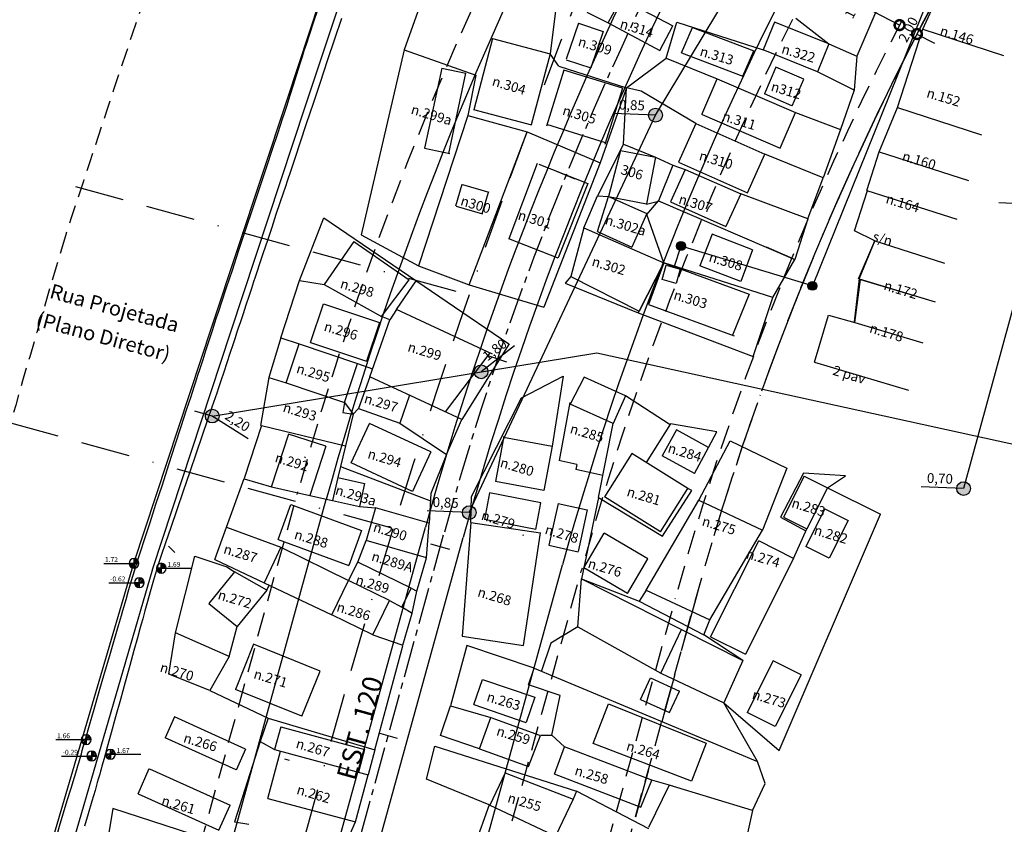
# Model space of a CAD drawing. Extents: x 180696 to 181666, y 1682333 to 1683106.
# Drawn here: x 180750 to 180851, y 1682463 to 1682545 of the extents above; entities that cross this region are included whole.
import ezdxf
from ezdxf.enums import TextEntityAlignment as Align

# ---------------------------------------------------------------- set-up
doc = ezdxf.new("R2010")
doc.units = 0
doc.header["$LTSCALE"] = 5
doc.header["$MEASUREMENT"] = 0
doc.header["$PDMODE"] = 3
doc.header["$PDSIZE"] = 0.05
for name, pattern in [('BORDERX2', [3.5, 1, -0.5, 1, -0.5, 0, -0.5]), ('CENTER2', [1.125, 0.75, -0.125, 0.125, -0.125]), ('DASHED', [0.75, 0.5, -0.25])]:
    doc.linetypes.add(name, pattern=pattern)
doc.layers.get('0').update_dxf_attribs({"linetype": 'CONTINUOUS'})
doc.layers.get('DEFPOINTS').update_dxf_attribs({"linetype": 'CONTINUOUS'})
for name, color, linetype in [('CLOACAL-CADASTRO', 252, 'CLOACAL_LINE'), ('D-CAD_CANAL', 134, 'CONTINUOUS'), ('D-DEP-EXST-030', 252, 'CONTINUOUS'), ('D-DEP-EXST-120', 252, '_D-120'), ('D-DEP-EXST-PV', 252, 'CONTINUOUS'), ('P-ALI-AUX-PERFIS', 6, 'CONTINUOUS'), ('P-COTAS', 2, 'CONTINUOUS'), ('P-EIXO-VOL', 251, 'CENTER2'), ('P-ESTA-VOL', 251, 'CONTINUOUS'), ('P-GEO', 30, 'CONTINUOUS'), ('P-GEO-CALCADA', 30, 'DASHED'), ('SUP04-CONT-MJR', 253, 'CONTINUOUS'), ('T-CAD-COTA_CANAL', 7, 'CONTINUOUS'), ('T-CAD_CASA', 251, 'CONTINUOUS'), ('T-CAD_MFIO-EXI', 253, 'DASHED'), ('T-CAD_TAPUME', 251, 'CONTINUOUS'), ('T-CAD_TEXT', 251, 'CONTINUOUS'), ('T-DIVIS-EXIS', 251, 'CONTINUOUS'), ('T-PLANO-DIRETOR', 172, 'BORDERX2'), ('T-TEXT-RUAS', 90, 'CONTINUOUS')]:
    doc.layers.add(name, color=color, linetype=linetype)
doc.styles.add('2_00MM', font='simplex.shx', dxfattribs={"height": 1})
doc.styles.add('3_00MM', font='romans.shx', dxfattribs={"height": 1.5})
doc.styles.add('4_00MM', font='simplex.shx', dxfattribs={"height": 2})
doc.styles.add('DIMTEXT', font='simplex.shx', dxfattribs={"width": 0.85})
doc.linetypes.add('_D-120', pattern='A,0.5,-0.15,["VV",STANDARD,S=0.1,R=0,X=-0.1,Y=-0.05],-0.15', length=0.8)
doc.linetypes.add('CLOACAL_LINE', pattern='A,0.5,-0.2,["E",STANDARD,S=0.2,R=0,X=-0.1,Y=-0.1],-0.1', length=0.8)
doc.dimstyles.new('COTA2', dxfattribs={"dimscale": 0, "dimtxt": 2, "dimasz": 4, "dimexe": 1, "dimexo": 0.75, "dimgap": 1, "dimtad": 0, "dimtih": 1, "dimtoh": 1, "dimzin": 1, "dimtxsty": 'DIMTEXT', "dimblk1": 'DOTSMALL', "dimblk2": 'DOTSMALL', "dimsah": 1, "dimcen": 2, "dimaunit": 1, "dimazin": 3, "dimtfac": 1, "dimtdec": 4, "dimtofl": 0, "dimtmove": 0, "dimatfit": 3, "dimtolj": 1, "dimtzin": 1})

# ---------------------------------------------------------------- blocks, each defined once
blk = doc.blocks.new('_DOTSMALL')
at = {"color": 0, "linetype": 'BYBLOCK', "const_width": 0.5}
blk.add_lwpolyline([(-0.0625, 0, 1), (0.0625, 0, 1)], format="xyb", close=True, dxfattribs=at)
blk = doc.blocks.new('*D49')
at = {"layer": 'DEFPOINTS', "color": 0}
for p in [(180830.93, 1682549.21), (180839.82, 1682544.62), (180839.82, 1682544.62)]:
    blk.add_point(p, dxfattribs=at)
at = {"layer": 'P-COTAS', "color": 0}
for p, q in [((180830.93, 1682549.21), (180834.49, 1682547.38)), ((180839.82, 1682544.62), (180836.27, 1682546.46)), ((180839.99, 1682544.96), (180840.05, 1682545.07))]:
    blk.add_line(p, q, dxfattribs=at)
at = {"layer": 'P-COTAS', "color": 0, "xscale": 2, "yscale": 2, "zscale": 2}
for p, rotation in [((180830.93, 1682549.21), 152.6813995529909), ((180839.82, 1682544.62), 332.6813995529909)]:
    blk.add_blockref('_DOTSMALL', p, dxfattribs=dict(at, rotation=rotation))
at = {"layer": 'P-COTAS', "color": 0, "insert": (180835.38, 1682546.92), "char_height": 1, "attachment_point": 5, "rotation": 62.6814, "style": 'DIMTEXT'}
blk.add_mtext('\\A1;10.00', dxfattribs=at)
blk = doc.blocks.new('*D50')
at = {"layer": 'DEFPOINTS', "color": 0}
for p in [(180839.82, 1682544.62), (180841.6, 1682543.71), (180841.6, 1682543.71)]:
    blk.add_point(p, dxfattribs=at)
at = {"layer": 'P-COTAS', "color": 0}
for p, q in [((180839.82, 1682544.62), (180838.04, 1682545.54)), ((180841.6, 1682543.71), (180843.37, 1682542.79)), ((180841.77, 1682544.04), (180841.83, 1682544.15))]:
    blk.add_line(p, q, dxfattribs=at)
at = {"layer": 'P-COTAS', "color": 0, "xscale": 2, "yscale": 2, "zscale": 2}
for p, rotation in [((180839.82, 1682544.62), 332.6813995529909), ((180841.6, 1682543.71), 152.6813995529909)]:
    blk.add_blockref('_DOTSMALL', p, dxfattribs=dict(at, rotation=rotation))
at = {"layer": 'P-COTAS', "color": 0, "insert": (180840.71, 1682544.17), "char_height": 1, "attachment_point": 5, "rotation": 62.6814, "style": 'DIMTEXT'}
blk.add_mtext('\\A1;2.00', dxfattribs=at)
blk = doc.blocks.new('LBL_TIC')
blk.add_line((0, -0.04165), (0, 0.04165))
blk = doc.blocks.new('STA_TIC')
blk.add_line((0, -0.04165), (0, 0.04165))
blk = doc.blocks.new('GAL')
at = {"layer": 'CLOACAL-CADASTRO', "color": 3}
for p, q in [((0, -1.5), (0, 0)), ((0, 0), (1.5, 0)), ((1.5, 0), (1.5, -1.5)), ((1.5, -1.5), (0, -1.5))]:
    blk.add_line(p, q, dxfattribs=at)

msp = doc.modelspace()

# ---------------------------------------------------------------- hatches: boundary and pattern name
at = {"layer": 'CLOACAL-CADASTRO'}
for points in [[(180817.988, 1682522.097, 1), (180817.075, 1682522.097, 1)], [(180831.393, 1682518.039, 1), (180830.48, 1682518.039, 1)]]:
    msp.add_hatch(color=256, dxfattribs=at).paths.add_polyline_path(points)
at = {"layer": 'D-DEP-EXST-PV'}
for points in [[(180815.638, 1682535.439, 1), (180814.238, 1682535.439, 1)], [(180797.851, 1682509.274, 1), (180796.451, 1682509.274, 1)], [(180770.442, 1682504.767, 1), (180769.042, 1682504.767, 1)], [(180847.047, 1682497.37, 1), (180845.647, 1682497.37, 1)], [(180796.652, 1682494.915, 1), (180795.252, 1682494.915, 1)]]:
    msp.add_hatch(color=256, dxfattribs=at).paths.add_polyline_path(points)
at = {"layer": 'T-CAD-COTA_CANAL'}
h = msp.add_hatch(dxfattribs=at)
h.set_pattern_fill('ANSI31', color=256, style=0)
h.set_pattern_definition([(45, (-9329.42339, 7741.2353), (-0.088388347648, 0.088388347648), [])])
edge = h.paths.add_edge_path()
edge.add_arc((180761.763, 1682489.744), 0.5, 0, 90)
edge.add_line((180761.763, 1682489.744), (180761.763, 1682490.244))
edge.add_line((180761.63, 1682489.744), (180762.263, 1682489.744))
edge = h.paths.add_edge_path()
edge.add_arc((180761.763, 1682489.744), 0.5, 180, 270)
edge.add_line((180761.763, 1682489.244), (180761.763, 1682489.744))
edge.add_line((180761.763, 1682489.744), (180761.263, 1682489.744))
h = msp.add_hatch(dxfattribs=at)
h.set_pattern_fill('ANSI31', color=256, style=0)
h.set_pattern_definition([(45, (-9326.63912, 7740.74179), (-0.088388347648, 0.088388347648), [])])
edge = h.paths.add_edge_path()
edge.add_arc((180764.548, 1682489.251), 0.5, 0, 90)
edge.add_line((180764.548, 1682489.251), (180764.548, 1682489.751))
edge.add_line((180764.414, 1682489.251), (180765.048, 1682489.251))
edge = h.paths.add_edge_path()
edge.add_arc((180764.548, 1682489.251), 0.5, 180, 270)
edge.add_line((180764.548, 1682488.751), (180764.548, 1682489.251))
edge.add_line((180764.548, 1682489.251), (180764.048, 1682489.251))
h = msp.add_hatch(dxfattribs=at)
h.set_pattern_fill('ANSI31', color=256, style=0)
h.set_pattern_definition([(45, (-9328.89057, 7739.25817), (-0.088388347648, 0.088388347648), [])])
edge = h.paths.add_edge_path()
edge.add_arc((180762.296, 1682487.767), 0.5, 0, 90)
edge.add_line((180762.296, 1682487.767), (180762.296, 1682488.267))
edge.add_line((180762.162, 1682487.767), (180762.796, 1682487.767))
edge = h.paths.add_edge_path()
edge.add_arc((180762.296, 1682487.767), 0.5, 180, 270)
edge.add_line((180762.296, 1682487.267), (180762.296, 1682487.767))
edge.add_line((180762.296, 1682487.767), (180761.796, 1682487.767))
h = msp.add_hatch(dxfattribs=at)
h.set_pattern_fill('ANSI31', color=256, style=0)
h.set_pattern_definition([(45, (-9334.30323, 7723.26422), (-0.088388347648, 0.088388347648), [])])
edge = h.paths.add_edge_path()
edge.add_arc((180756.883, 1682471.773), 0.5, 0, 90)
edge.add_line((180756.883, 1682471.773), (180756.883, 1682472.273))
edge.add_line((180756.75, 1682471.773), (180757.383, 1682471.773))
edge = h.paths.add_edge_path()
edge.add_arc((180756.883, 1682471.773), 0.5, 180, 270)
edge.add_line((180756.883, 1682471.273), (180756.883, 1682471.773))
edge.add_line((180756.883, 1682471.773), (180756.383, 1682471.773))
h = msp.add_hatch(dxfattribs=at)
h.set_pattern_fill('ANSI31', color=256, style=0)
h.set_pattern_definition([(45, (-9333.73398, 7721.5887), (-0.088388347648, 0.088388347648), [])])
edge = h.paths.add_edge_path()
edge.add_arc((180757.453, 1682470.098), 0.5, 0, 90)
edge.add_line((180757.453, 1682470.098), (180757.453, 1682470.598))
edge.add_line((180757.319, 1682470.098), (180757.953, 1682470.098))
edge = h.paths.add_edge_path()
edge.add_arc((180757.453, 1682470.098), 0.5, 180, 270)
edge.add_line((180757.453, 1682469.598), (180757.453, 1682470.098))
edge.add_line((180757.453, 1682470.098), (180756.953, 1682470.098))
h = msp.add_hatch(dxfattribs=at)
h.set_pattern_fill('ANSI31', color=256, style=0)
h.set_pattern_definition([(45, (-9331.82685, 7721.76542), (-0.088388347648, 0.088388347648), [])])
edge = h.paths.add_edge_path()
edge.add_arc((180759.36, 1682470.275), 0.5, 0, 90)
edge.add_line((180759.36, 1682470.275), (180759.36, 1682470.775))
edge.add_line((180759.226, 1682470.275), (180759.86, 1682470.275))
edge = h.paths.add_edge_path()
edge.add_arc((180759.36, 1682470.275), 0.5, 180, 270)
edge.add_line((180759.36, 1682469.775), (180759.36, 1682470.275))
edge.add_line((180759.36, 1682470.275), (180758.86, 1682470.275))

# ---------------------------------------------------------------- linework, layer by layer
at = {"layer": 'CLOACAL-CADASTRO', "ltscale": 0.34}
for p, q in [((180850.19, 1682565.788), (180830.937, 1682518.039)), ((180830.937, 1682518.039), (180817.095, 1682522.229)), ((180817.532, 1682522.097), (180816.801, 1682519.919))]:
    msp.add_line(p, q, dxfattribs=at)
at = {"layer": 'CLOACAL-CADASTRO'}
for centre in [(180817.532, 1682522.097), (180830.937, 1682518.039)]:
    msp.add_circle(centre, 0.457, dxfattribs=at)
at = {"layer": 'D-CAD_CANAL'}
for p, q in [((180777.399, 1682537.115), (180780.715, 1682547.107)), ((180779.297, 1682536.485), (180782.613, 1682546.478)), ((180769.723, 1682513.966), (180777.399, 1682537.114)), ((180771.621, 1682513.337), (180779.297, 1682536.485)), ((180761.741, 1682489.754), (180769.721, 1682513.962)), ((180763.641, 1682489.128), (180771.621, 1682513.335)), ((180744.832, 1682432.118), (180761.741, 1682489.754)), ((180746.834, 1682431.565), (180763.698, 1682489.183))]:
    msp.add_line(p, q, dxfattribs=at)
at = {"layer": 'D-DEP-EXST-030', "flags": 128}
for points in [[(180795.952, 1682494.915), (180814.938, 1682535.439), (180841.051, 1682578.73), (180848.118, 1682587.047)], [(180848.118, 1682587.047), (180877.845, 1682565.28), (180859.699, 1682539.808), (180854.258, 1682526.313), (180846.347, 1682497.37)]]:
    msp.add_lwpolyline(points, dxfattribs=at)
at = {"layer": 'D-DEP-EXST-120'}
msp.add_line((180769.742, 1682504.767), (180767.972, 1682505.277), dxfattribs=at)
at = {"layer": 'D-DEP-EXST-120', "flags": 128}
msp.add_lwpolyline([(180769.742, 1682504.767), (180808.968, 1682511.217), (180862.605, 1682499.464)], dxfattribs=at)
at = {"layer": 'D-DEP-EXST-PV'}
for p, q in [((180814.938, 1682535.439), (180810.627, 1682535.617)), ((180854.258, 1682526.313), (180849.946, 1682526.491)), ((180800.568, 1682511.909), (180797.151, 1682509.274)), ((180773.387, 1682502.457), (180769.742, 1682504.767)), ((180846.347, 1682497.37), (180842.036, 1682497.548)), ((180795.952, 1682494.915), (180791.64, 1682495.093))]:
    msp.add_line(p, q, dxfattribs=at)
for centre in [(180814.938, 1682535.439), (180797.151, 1682509.274), (180769.742, 1682504.767), (180846.347, 1682497.37), (180795.952, 1682494.915)]:
    msp.add_circle(centre, 0.7, dxfattribs=at)
at = {"layer": 'P-ALI-AUX-PERFIS'}
msp.add_polyline3d([(180844.046, 1682548.35, 0), (180841.711, 1682543.929, 0), (180839.449, 1682539.469, 0), (180837.263, 1682534.973, 0), (180835.151, 1682530.44, 0), (180833.116, 1682525.874, 0), (180831.157, 1682521.274, 0), (180829.274, 1682516.641, 0), (180827.47, 1682511.979, 0), (180826.157, 1682508.435, 0)], dxfattribs=at)
at = {"layer": 'P-EIXO-VOL'}
msp.add_lwpolyline([(180774.374, 1682423.962), (180793.41, 1682492.913, -0.080462), (180836.929, 1682587.818), (180879.77, 1682651.73, -0.0150172), (180949.612, 1682749.447), (180986.641, 1682798.097, -0.0564272), (181028.015, 1682841.34), (181085.884, 1682889.565)], format="xyb", dxfattribs=at)
at = {"layer": 'P-GEO'}
for p, q in [((180762.325, 1682427.288), (180781.361, 1682496.239)), ((180772.447, 1682424.494), (180791.482, 1682493.445)), ((180776.302, 1682423.43), (180795.338, 1682492.381)), ((180786.424, 1682420.635), (180805.459, 1682489.586))]:
    msp.add_line(p, q, dxfattribs=at)
for radius, start in [(324.5, 136.29243), (314, 136.29243), (339, 152.6814), (328.5, 152.6814)]:
    msp.add_arc((181108.136, 1682406.025), radius, start, 164.56657, dxfattribs=at)
at = {"layer": 'P-GEO-CALCADA'}
for p, q in [((180759.433, 1682428.087), (180778.469, 1682497.038)), ((180788.352, 1682420.103), (180807.387, 1682489.054)), ((180797.991, 1682417.442), (180816.969, 1682486.183)), ((180799.919, 1682416.91), (180818.897, 1682485.652))]:
    msp.add_line(p, q, dxfattribs=at)
for radius, start, end in [(312, 136.29243, 164.56657), (302, 144.03927, 164.60798), (300, 144.03927, 164.60798), (342, 152.6814, 164.56657)]:
    msp.add_arc((181108.136, 1682406.025), radius, start, end, dxfattribs=at)
at = {"layer": 'SUP04-CONT-MJR', "elevation": 0}
for points in [[(180753.99, 1682462.339), (180754.242, 1682463.174), (180754.581, 1682464.296), (180754.963, 1682465.561), (180755.344, 1682466.821), (180755.679, 1682467.93), (180755.924, 1682468.741), (180756.035, 1682469.108), (180756.127, 1682469.422), (180756.261, 1682469.88), (180756.395, 1682470.339), (180756.486, 1682470.653), (180756.594, 1682471.026), (180756.855, 1682471.928), (180757.237, 1682473.246), (180757.704, 1682474.862), (180758.226, 1682476.664), (180758.767, 1682478.536), (180759.296, 1682480.363), (180759.779, 1682482.031), (180760.182, 1682483.425), (180760.474, 1682484.429), (180760.619, 1682484.93), (180760.754, 1682485.389), (180760.948, 1682486.05), (180761.178, 1682486.832), (180761.421, 1682487.655), (180761.653, 1682488.437), (180761.85, 1682489.097), (180761.989, 1682489.555), (180762.133, 1682490.003), (180762.434, 1682490.935), (180762.865, 1682492.265), (180763.397, 1682493.904), (180764.003, 1682495.767), (180764.652, 1682497.766), (180765.318, 1682499.814), (180765.972, 1682501.825), (180766.586, 1682503.711), (180767.13, 1682505.385), (180767.578, 1682506.76), (180767.9, 1682507.75), (180768.068, 1682508.268), (180768.246, 1682508.818), (180768.498, 1682509.6), (180768.8, 1682510.535), (180769.126, 1682511.547), (180769.453, 1682512.559), (180769.755, 1682513.494), (180770.008, 1682514.275), (180770.188, 1682514.826), (180770.365, 1682515.362), (180770.712, 1682516.406), (180771.197, 1682517.866), (180771.79, 1682519.649), (180772.46, 1682521.664), (180773.176, 1682523.818), (180773.908, 1682526.019), (180774.625, 1682528.176), (180775.296, 1682530.195), (180775.891, 1682531.986), (180776.379, 1682533.455), (180776.729, 1682534.511), (180776.91, 1682535.061), (180777.098, 1682535.645), (180777.363, 1682536.475), (180777.678, 1682537.467), (180778.019, 1682538.542), (180778.36, 1682539.616), (180778.675, 1682540.609), (180778.94, 1682541.438), (180779.128, 1682542.022), (180779.309, 1682542.571), (180779.658, 1682543.622), (180780.144, 1682545.083), (180780.737, 1682546.864)], [(180782.907, 1682545.293), (180782.204, 1682543.184), (180781.474, 1682540.991), (180780.736, 1682538.78), (180780.014, 1682536.614), (180779.328, 1682534.558), (180778.7, 1682532.676), (180778.151, 1682531.031), (180777.704, 1682529.689), (180777.378, 1682528.713), (180777.196, 1682528.168), (180776.965, 1682527.477), (180776.636, 1682526.489), (180776.238, 1682525.297), (180775.802, 1682523.99), (180775.358, 1682522.66), (180774.936, 1682521.398), (180774.568, 1682520.293), (180774.282, 1682519.437), (180774.11, 1682518.921), (180773.952, 1682518.443), (180773.727, 1682517.765), (180773.459, 1682516.954), (180773.168, 1682516.075), (180772.878, 1682515.197), (180772.609, 1682514.385), (180772.385, 1682513.707), (180772.227, 1682513.229), (180772.063, 1682512.735), (180771.825, 1682512.016), (180771.536, 1682511.144), (180771.221, 1682510.194), (180770.906, 1682509.242), (180770.613, 1682508.36), (180770.368, 1682507.624), (180770.195, 1682507.107), (180770.029, 1682506.619), (180769.71, 1682505.682), (180769.264, 1682504.376), (180768.72, 1682502.784), (180768.107, 1682500.988), (180767.452, 1682499.071), (180766.785, 1682497.114), (180766.132, 1682495.2), (180765.523, 1682493.411), (180764.985, 1682491.829), (180764.547, 1682490.537), (180764.236, 1682489.615), (180764.082, 1682489.147), (180763.918, 1682488.594), (180763.688, 1682487.795), (180763.421, 1682486.848), (180763.142, 1682485.851), (180762.878, 1682484.902), (180762.655, 1682484.101), (180762.5, 1682483.545), (180762.365, 1682483.061), (180762.109, 1682482.138), (180761.756, 1682480.865), (180761.332, 1682479.335), (180760.862, 1682477.639), (180760.371, 1682475.868), (180759.884, 1682474.112), (180759.427, 1682472.464), (180759.026, 1682471.014), (180758.704, 1682469.853), (180758.488, 1682469.072), (180758.402, 1682468.764), (180758.345, 1682468.556), (180758.262, 1682468.253), (180758.178, 1682467.949), (180758.12, 1682467.742), (180758.021, 1682467.398), (180757.789, 1682466.595), (180757.468, 1682465.483), (180757.101, 1682464.213), (180756.731, 1682462.934)]]:
    msp.add_lwpolyline(points, dxfattribs=at)
at = {"layer": 'T-CAD-COTA_CANAL'}
for p, q in [((180761.763, 1682489.744), (180761.763, 1682490.244)), ((180758.671, 1682489.744), (180761.263, 1682489.744)), ((180761.763, 1682489.744), (180761.263, 1682489.744)), ((180761.63, 1682489.744), (180762.263, 1682489.744)), ((180761.763, 1682489.744), (180761.763, 1682489.244)), ((180764.548, 1682489.251), (180764.048, 1682489.251)), ((180764.414, 1682489.251), (180765.048, 1682489.251)), ((180764.548, 1682489.251), (180764.548, 1682489.751)), ((180764.548, 1682489.251), (180764.548, 1682488.751)), ((180765.048, 1682489.251), (180767.639, 1682489.251)), ((180762.296, 1682487.767), (180762.296, 1682488.267)), ((180759.204, 1682487.767), (180761.796, 1682487.767)), ((180762.296, 1682487.767), (180761.796, 1682487.767)), ((180762.162, 1682487.767), (180762.796, 1682487.767)), ((180762.296, 1682487.767), (180762.296, 1682487.267)), ((180756.883, 1682471.773), (180756.883, 1682472.273)), ((180753.792, 1682471.773), (180756.383, 1682471.773)), ((180756.883, 1682471.773), (180756.383, 1682471.773)), ((180756.75, 1682471.773), (180757.383, 1682471.773)), ((180756.883, 1682471.773), (180756.883, 1682471.273)), ((180754.361, 1682470.098), (180756.953, 1682470.098)), ((180757.453, 1682470.098), (180756.953, 1682470.098)), ((180757.319, 1682470.098), (180757.953, 1682470.098)), ((180757.453, 1682470.098), (180757.453, 1682470.598)), ((180757.453, 1682470.098), (180757.453, 1682469.598)), ((180759.36, 1682470.275), (180758.86, 1682470.275)), ((180759.226, 1682470.275), (180759.86, 1682470.275)), ((180759.36, 1682470.275), (180759.36, 1682470.775)), ((180759.36, 1682470.275), (180759.36, 1682469.775)), ((180759.86, 1682470.275), (180762.452, 1682470.275))]:
    msp.add_line(p, q, dxfattribs=at)
for centre, start, end in [((180761.763, 1682489.744), 90, 180), ((180761.763, 1682489.744), 0, 90), ((180761.763, 1682489.744), 180, 270), ((180761.763, 1682489.744), 270, 0), ((180764.548, 1682489.251), 90, 180), ((180764.548, 1682489.251), 180, 270), ((180764.548, 1682489.251), 0, 90), ((180764.548, 1682489.251), 270, 0), ((180762.296, 1682487.767), 90, 180), ((180762.296, 1682487.767), 0, 90), ((180762.296, 1682487.767), 180, 270), ((180762.296, 1682487.767), 270, 0), ((180756.883, 1682471.773), 90, 180), ((180756.883, 1682471.773), 0, 90), ((180756.883, 1682471.773), 180, 270), ((180756.883, 1682471.773), 270, 0), ((180757.453, 1682470.098), 90, 180), ((180757.453, 1682470.098), 180, 270), ((180757.453, 1682470.098), 0, 90), ((180757.453, 1682470.098), 270, 0), ((180759.36, 1682470.275), 90, 180), ((180759.36, 1682470.275), 180, 270), ((180759.36, 1682470.275), 0, 90), ((180759.36, 1682470.275), 270, 0)]:
    msp.add_arc(centre, 0.5, start, end, dxfattribs=at)
at = {"layer": 'T-CAD_CASA'}
for p, q in [((180810.106, 1682544.847), (180811.426, 1682547.335)), ((180811.426, 1682547.335), (180816.705, 1682544.534)), ((180807.089, 1682544.819), (180805.83, 1682541.133)), ((180807.089, 1682544.819), (180809.612, 1682543.969)), ((180810.106, 1682544.847), (180815.385, 1682542.047)), ((180815.385, 1682542.047), (180816.693, 1682544.54)), ((180817.592, 1682541.793), (180818.725, 1682544.38)), ((180818.725, 1682544.38), (180824.962, 1682542.011)), ((180827.063, 1682544.938), (180825.919, 1682542.088)), ((180832.614, 1682542.711), (180827.063, 1682544.938)), ((180809.612, 1682543.958), (180808.353, 1682540.271)), ((180798.306, 1682543.251), (180796.406, 1682535.997)), ((180798.306, 1682543.251), (180804.19, 1682541.698)), ((180832.614, 1682542.711), (180831.471, 1682539.861)), ((180804.19, 1682541.698), (180802.261, 1682534.452)), ((180817.592, 1682541.793), (180823.829, 1682539.424)), ((180823.829, 1682539.424), (180824.962, 1682542.011)), ((180831.471, 1682539.861), (180825.919, 1682542.088)), ((180805.816, 1682541.091), (180808.353, 1682540.271)), ((180827.213, 1682540.334), (180826.036, 1682537.598)), ((180830.045, 1682539.115), (180827.213, 1682540.334)), ((180793.157, 1682540.239), (180791.399, 1682532.065)), ((180793.157, 1682540.239), (180795.608, 1682539.712)), ((180793.85, 1682531.537), (180795.608, 1682539.712)), ((180805.605, 1682540.038), (180803.82, 1682534.317)), ((180811.571, 1682538.176), (180805.605, 1682540.038)), ((180819.653, 1682535.507), (180821.218, 1682539.142)), ((180821.218, 1682539.142), (180829.214, 1682535.701)), ((180828.867, 1682536.379), (180830.045, 1682539.115)), ((180811.571, 1682538.176), (180809.786, 1682532.455)), ((180828.822, 1682536.398), (180826.036, 1682537.598)), ((180796.392, 1682536.001), (180802.277, 1682534.448)), ((180819.688, 1682535.492), (180827.649, 1682532.066)), ((180827.649, 1682532.066), (180829.214, 1682535.701)), ((180809.839, 1682532.626), (180803.873, 1682534.488)), ((180819.055, 1682534.597), (180817.293, 1682530.641)), ((180819.055, 1682534.597), (180826.095, 1682531.461)), ((180791.399, 1682532.065), (180793.95, 1682531.516)), ((180811.373, 1682531.839), (180810.151, 1682527.164)), ((180811.373, 1682531.839), (180814.93, 1682531.142)), ((180824.332, 1682527.505), (180826.095, 1682531.461)), ((180802.885, 1682530.517), (180799.996, 1682522.835)), ((180803.029, 1682530.459), (180808.032, 1682528.47)), ((180814.93, 1682531.142), (180814.003, 1682526.41)), ((180817.293, 1682530.641), (180824.332, 1682527.505)), ((180817.968, 1682529.912), (180816.482, 1682526.62)), ((180817.968, 1682529.912), (180823.623, 1682527.427)), ((180795.198, 1682528.383), (180794.55, 1682526.172)), ((180795.26, 1682528.365), (180797.934, 1682527.582)), ((180808.032, 1682528.47), (180804.999, 1682520.902)), ((180797.26, 1682525.378), (180797.908, 1682527.589)), ((180823.623, 1682527.427), (180822.112, 1682524.079)), ((180809.018, 1682523.565), (180810.151, 1682527.164)), ((180810.151, 1682527.164), (180814.049, 1682525.418)), ((180810.151, 1682527.164), (180814.003, 1682526.41)), ((180816.482, 1682526.62), (180822.112, 1682524.079)), ((180794.613, 1682526.154), (180797.286, 1682525.371)), ((180814.049, 1682525.418), (180812.517, 1682521.998)), ((180807.638, 1682523.941), (180806.311, 1682518.995)), ((180807.638, 1682523.941), (180815.785, 1682520.378)), ((180809.018, 1682523.565), (180812.517, 1682521.998)), ((180820.701, 1682523.295), (180819.466, 1682520.079)), ((180824.819, 1682521.713), (180820.701, 1682523.295)), ((180784.166, 1682522.567), (180781.145, 1682518.19)), ((180784.166, 1682522.567), (180789.817, 1682518.668)), ((180804.999, 1682520.845), (180799.996, 1682522.835)), ((180824.819, 1682521.713), (180823.638, 1682518.477)), ((180813.262, 1682515.442), (180815.785, 1682520.378)), ((180815.785, 1682520.378), (180813.262, 1682515.442)), ((180815.785, 1682520.378), (180814.234, 1682516.134)), ((180815.785, 1682520.378), (180824.503, 1682517.192)), ((180823.638, 1682518.477), (180819.466, 1682520.079)), ((180781.145, 1682518.19), (180787.01, 1682514.909)), ((180787.01, 1682514.909), (180789.817, 1682518.668)), ((180806.311, 1682518.995), (180813.262, 1682515.442)), ((180824.503, 1682517.192), (180822.8, 1682513.004)), ((180779.75, 1682512.268), (180781.068, 1682516.207)), ((180781.068, 1682516.207), (180786.797, 1682514.29)), ((180788.534, 1682515.612), (180787.837, 1682514.587)), ((180798.306, 1682511.068), (180788.534, 1682515.612)), ((180814.234, 1682516.134), (180822.953, 1682512.948)), ((180786.797, 1682514.29), (180785.479, 1682510.352)), ((180785.798, 1682508.775), (180787.837, 1682514.587)), ((180779.75, 1682512.268), (180785.479, 1682510.352)), ((180787.522, 1682512.902), (180787.522, 1682512.902)), ((180777.271, 1682508.145), (180778.6, 1682512.12)), ((180778.6, 1682512.12), (180784.56, 1682510.126)), ((180798.038, 1682511.193), (180793.492, 1682505.198)), ((180783.231, 1682506.152), (180784.56, 1682510.126)), ((180775.503, 1682508.681), (180774.662, 1682503.816)), ((180775.503, 1682508.681), (180777.271, 1682508.145)), ((180777.271, 1682508.145), (180783.231, 1682506.152)), ((180785.798, 1682508.775), (180784.66, 1682505.519)), ((180795.206, 1682504.401), (180785.798, 1682508.775)), ((180783.231, 1682506.152), (180783.054, 1682505.128)), ((180789.851, 1682506.891), (180788.859, 1682504.052)), ((180806.218, 1682506.131), (180805.122, 1682500.223)), ((180783.054, 1682505.128), (180784.107, 1682504.946)), ((180784.66, 1682505.519), (180788.859, 1682504.052)), ((180810.628, 1682504.013), (180806.223, 1682505.987)), ((180784.107, 1682504.946), (180782.536, 1682498.503)), ((180774.752, 1682503.816), (180773.002, 1682498.404)), ((180774.752, 1682503.816), (180783.322, 1682501.726)), ((180783.914, 1682500), (180785.783, 1682504.019)), ((180792.036, 1682501.112), (180785.783, 1682504.019)), ((180809.133, 1682496.464), (180810.628, 1682504.013)), ((180817.065, 1682503.347), (180815.629, 1682500.713)), ((180820.355, 1682501.554), (180817.065, 1682503.347)), ((180777.512, 1682502.923), (180775.762, 1682497.511)), ((180781.318, 1682501.693), (180777.512, 1682502.923)), ((180799.466, 1682502.705), (180798.607, 1682498.077)), ((180799.452, 1682502.627), (180804.405, 1682501.707)), ((180781.318, 1682501.693), (180779.696, 1682496.674)), ((180792.036, 1682501.112), (180790.163, 1682497.085)), ((180804.405, 1682501.707), (180803.561, 1682497.158)), ((180818.919, 1682498.92), (180820.355, 1682501.554)), ((180779.153, 1682500.615), (180779.264, 1682500.552)), ((180806.925, 1682499.824), (180805.074, 1682500.234)), ((180812.529, 1682500.961), (180809.742, 1682496.532)), ((180818.228, 1682497.375), (180812.529, 1682500.961)), ((180818.919, 1682498.92), (180815.629, 1682500.713)), ((180790.163, 1682497.085), (180783.893, 1682500)), ((180806.925, 1682499.824), (180806.811, 1682499.308)), ((180809.575, 1682498.695), (180806.811, 1682499.308)), ((180771.202, 1682493.419), (180773.002, 1682498.404)), ((180773.002, 1682498.358), (180775.773, 1682497.545)), ((180782.536, 1682498.503), (180782.016, 1682496.159)), ((180782.536, 1682498.503), (180785.266, 1682497.897)), ((180830.095, 1682498.637), (180827.992, 1682494.461)), ((180830.095, 1682498.637), (180832.477, 1682497.438)), ((180775.773, 1682497.545), (180779.696, 1682496.674)), ((180785.266, 1682497.897), (180784.746, 1682495.553)), ((180803.561, 1682497.159), (180798.608, 1682498.079)), ((180815.441, 1682492.946), (180818.228, 1682497.375)), ((180832.477, 1682497.438), (180830.375, 1682493.262)), ((180782.016, 1682496.159), (180784.746, 1682495.553)), ((180798.024, 1682496.937), (180797.492, 1682494.221)), ((180803.258, 1682495.913), (180798.024, 1682496.937)), ((180815.441, 1682492.946), (180809.742, 1682496.532)), ((180813.986, 1682487.024), (180819.35, 1682496.172)), ((180819.35, 1682496.172), (180825.841, 1682493.123)), ((180776.454, 1682492.167), (180777.752, 1682495.733)), ((180777.752, 1682495.733), (180784.973, 1682493.105)), ((180786.395, 1682495.409), (180785.44, 1682492.08)), ((180791.866, 1682493.84), (180786.395, 1682495.409)), ((180802.727, 1682493.196), (180803.258, 1682495.913)), ((180805.01, 1682495.858), (180804.074, 1682491.589)), ((180805.01, 1682495.858), (180807.981, 1682495.206)), ((180807.981, 1682495.206), (180807.045, 1682490.938)), ((180832.217, 1682495.313), (180830.273, 1682491.453)), ((180832.217, 1682495.313), (180834.583, 1682494.122)), ((180802.727, 1682493.196), (180797.492, 1682494.221)), ((180827.992, 1682494.461), (180830.375, 1682493.262)), ((180834.583, 1682494.122), (180832.64, 1682490.262)), ((180770.012, 1682490.136), (180771.202, 1682493.419)), ((180771.202, 1682493.419), (180776.747, 1682491.401)), ((180784.973, 1682493.105), (180783.675, 1682489.539)), ((180791.595, 1682490.314), (180791.866, 1682493.84)), ((180796.103, 1682493.924), (180795.216, 1682482.316)), ((180796.103, 1682493.924), (180803.203, 1682492.861)), ((180820.477, 1682483.975), (180825.841, 1682493.123)), ((180776.454, 1682492.167), (180783.675, 1682489.539)), ((180784.571, 1682489.867), (180785.44, 1682492.08)), ((180791.595, 1682490.314), (180785.44, 1682492.08)), ((180801.484, 1682481.378), (180803.203, 1682492.861)), ((180807.629, 1682489.295), (180809.692, 1682492.813)), ((180814.16, 1682490.192), (180809.692, 1682492.813)), ((180776.747, 1682491.401), (180775.031, 1682487.766)), ((180804.074, 1682491.589), (180807.044, 1682490.935)), ((180820.553, 1682482.267), (180825.466, 1682492.026)), ((180829.017, 1682490.238), (180825.466, 1682492.026)), ((180832.64, 1682490.262), (180830.273, 1682491.453)), ((180770.012, 1682490.136), (180775.031, 1682487.766)), ((180790.605, 1682486.919), (180791.595, 1682490.314)), ((180812.098, 1682486.675), (180814.16, 1682490.192)), ((180829.017, 1682490.238), (180824.104, 1682480.479)), ((180783.65, 1682487.982), (180784.571, 1682489.867)), ((180790.016, 1682487.207), (180784.571, 1682489.867)), ((180812.098, 1682486.675), (180807.629, 1682489.295)), ((180771.997, 1682488.875), (180769.379, 1682485.666)), ((180775.29, 1682487.013), (180771.997, 1682488.875)), ((180781.949, 1682484.499), (180783.65, 1682487.982)), ((180787.804, 1682485.953), (180783.65, 1682487.982)), ((180789.082, 1682485.294), (180790.016, 1682487.207)), ((180790.016, 1682487.207), (180790.605, 1682486.919)), ((180775.29, 1682487.013), (180772.269, 1682483.309)), ((180813.986, 1682487.024), (180820.477, 1682483.975)), ((180769.379, 1682485.666), (180772.269, 1682483.309)), ((180786.102, 1682482.471), (180787.804, 1682485.953)), ((180787.804, 1682485.953), (180789.082, 1682485.294)), ((180786.102, 1682482.471), (180781.949, 1682484.499)), ((180765.298, 1682478.434), (180765.988, 1682482.666)), ((180771.473, 1682480.235), (180765.988, 1682482.666)), ((180795.216, 1682482.316), (180801.484, 1682481.378)), ((180815.491, 1682478.549), (180817.6, 1682483.001)), ((180817.6, 1682483.001), (180823.828, 1682479.841)), ((180820.553, 1682482.267), (180824.104, 1682480.479)), ((180773.962, 1682481.489), (180772.106, 1682476.878)), ((180780.729, 1682478.766), (180773.962, 1682481.489)), ((180771.472, 1682480.232), (180769.501, 1682476.771)), ((180823.828, 1682479.841), (180821.898, 1682475.521)), ((180826.944, 1682479.801), (180824.294, 1682474.537)), ((180829.774, 1682478.376), (180826.944, 1682479.801)), ((180769.501, 1682476.771), (180765.298, 1682478.434)), ((180778.873, 1682474.155), (180780.729, 1682478.766)), ((180813.416, 1682475.874), (180814.413, 1682478.057)), ((180814.413, 1682478.057), (180817.37, 1682476.707)), ((180815.491, 1682478.549), (180821.898, 1682475.521)), ((180829.774, 1682478.376), (180827.124, 1682473.113)), ((180796.424, 1682475.343), (180797.302, 1682477.916)), ((180797.302, 1682477.916), (180802.617, 1682476.102)), ((180778.873, 1682474.155), (180772.106, 1682476.878)), ((180802.617, 1682476.102), (180801.737, 1682473.525)), ((180816.374, 1682474.524), (180817.37, 1682476.707)), ((180796.41, 1682475.347), (180801.725, 1682473.534)), ((180808.592, 1682471.363), (180810.146, 1682475.437)), ((180810.146, 1682475.437), (180820.086, 1682471.414)), ((180813.416, 1682475.874), (180816.374, 1682474.524)), ((180765.888, 1682474.088), (180764.926, 1682471.969)), ((180773.125, 1682470.8), (180765.888, 1682474.088)), ((180796.99, 1682470.851), (180798.141, 1682474.03)), ((180798.141, 1682474.03), (180803.123, 1682472.226)), ((180827.124, 1682473.113), (180824.294, 1682474.537)), ((180776.719, 1682473.078), (180776.094, 1682470.771)), ((180776.719, 1682473.078), (180785.276, 1682470.759)), ((180801.971, 1682469.047), (180803.219, 1682472.192)), ((180772.162, 1682468.682), (180764.926, 1682471.969)), ((180804.633, 1682468.24), (180805.658, 1682471.045)), ((180814.553, 1682467.652), (180805.658, 1682471.045)), ((180818.61, 1682467.542), (180808.592, 1682471.363)), ((180820.086, 1682471.414), (180818.61, 1682467.542)), ((180773.125, 1682470.8), (180772.189, 1682468.67)), ((180775.398, 1682465.78), (180776.705, 1682470.606)), ((180776.094, 1682470.771), (180785.635, 1682468.187)), ((180785.276, 1682470.759), (180784.652, 1682468.453)), ((180796.99, 1682470.851), (180801.971, 1682469.047)), ((180762.187, 1682466.261), (180763.312, 1682468.82)), ((180763.343, 1682468.805), (180771.556, 1682465.074)), ((180784.344, 1682463.395), (180785.635, 1682468.187)), ((180799.611, 1682468.372), (180798.056, 1682465.095)), ((180799.611, 1682468.372), (180806.551, 1682465.718)), ((180813.489, 1682464.862), (180804.633, 1682468.24)), ((180813.426, 1682464.886), (180814.551, 1682467.653)), ((180762.187, 1682466.261), (180770.4, 1682462.53)), ((180770.4, 1682462.53), (180771.556, 1682465.074)), ((180775.398, 1682465.78), (180784.344, 1682463.395)), ((180797.976, 1682465.133), (180796.508, 1682461.061)), ((180797.976, 1682465.133), (180805.618, 1682461.506)), ((180806.551, 1682465.718), (180804.749, 1682461.919))]:
    msp.add_line(p, q, dxfattribs=at)
at = {"layer": 'T-CAD_MFIO-EXI', "ltscale": 0.75, "flags": 128}
for points in [[(180823.513, 1682734.65, 0.0334382), (180776.82, 1682648.755, 0.014866), (180754.231, 1682596.079, 0.0200609), (180717.284, 1682474.694, 0.0053947), (180708.379, 1682442.182, 0.0053947)], [(180831.96, 1682729.298, 0.0334447), (180785.897, 1682644.559, 0.0148189), (180763.608, 1682592.598, 0.0200474), (180726.931, 1682472.058, 0.0054337), (180718.019, 1682439.52, 0.0054337)]]:
    msp.add_lwpolyline(points, format="xyb", dxfattribs=at)
at = {"layer": 'T-CAD_MFIO-EXI', "ltscale": 0.75}
for centre, radius, start, end in [((183828.713, 1681515.862), 3234.773, 161.301785, 161.857307), ((182247.849, 1682075.133), 1558.847, 163.298609, 164.80825)]:
    msp.add_arc(centre, radius, start, end, dxfattribs=at)
at = {"layer": 'T-CAD_TAPUME', "ltscale": 0.2}
for p, q in [((180792.733, 1682551.694), (180789.307, 1682542.098)), ((180804.915, 1682547.485), (180804.19, 1682541.698)), ((180807.927, 1682545.955), (180810.106, 1682544.847)), ((180829.239, 1682545.337), (180832.614, 1682542.711)), ((180837.389, 1682545.966), (180835.451, 1682541.452)), ((180816.009, 1682541.244), (180817.107, 1682544.914)), ((180817.107, 1682544.914), (180825.919, 1682542.088)), ((180832.614, 1682542.711), (180835.451, 1682541.452)), ((180789.307, 1682542.098), (180784.923, 1682523.241)), ((180789.307, 1682542.098), (180796.6, 1682539.516)), ((180805.069, 1682540.446), (180804.19, 1682541.698)), ((180835.451, 1682541.452), (180835.191, 1682537.998)), ((180805.069, 1682540.446), (180811.979, 1682538.212)), ((180811.979, 1682538.212), (180816.009, 1682541.244)), ((180816.009, 1682541.244), (180821.213, 1682539.132)), ((180796.6, 1682539.516), (180795.788, 1682535.417)), ((180835.191, 1682537.998), (180831.471, 1682539.861)), ((180811.979, 1682538.212), (180809.302, 1682530.591)), ((180811.665, 1682532.496), (180811.979, 1682538.212)), ((180813.491, 1682537.874), (180811.979, 1682538.212)), ((180819.037, 1682534.605), (180813.491, 1682537.874)), ((180835.191, 1682537.998), (180833.786, 1682533.962)), ((180795.788, 1682535.417), (180790.763, 1682520.089)), ((180795.788, 1682535.417), (180801.85, 1682533.748)), ((180829.214, 1682535.701), (180833.786, 1682533.962)), ((180795.94, 1682518.152), (180801.85, 1682533.748)), ((180801.85, 1682533.748), (180809.302, 1682530.591)), ((180833.786, 1682533.962), (180832.046, 1682529.062)), ((180811.665, 1682532.496), (180809.021, 1682527.216)), ((180811.665, 1682532.496), (180814.93, 1682531.142)), ((180832.046, 1682529.062), (180826.095, 1682531.461)), ((180809.302, 1682530.591), (180803.557, 1682515.849)), ((180814.93, 1682531.142), (180816.72, 1682530.327)), ((180816.72, 1682530.327), (180815.246, 1682526.717)), ((180816.72, 1682530.327), (180817.968, 1682529.912)), ((180830.475, 1682524.854), (180832.046, 1682529.062)), ((180807.638, 1682523.941), (180809.021, 1682527.216)), ((180809.021, 1682527.216), (180810.151, 1682527.164)), ((180830.475, 1682524.854), (180823.623, 1682527.427)), ((180814.005, 1682526.371), (180815.254, 1682526.658)), ((180814.049, 1682525.299), (180815.246, 1682526.717)), ((180815.246, 1682526.717), (180829.13, 1682520.72)), ((180815.785, 1682520.378), (180814.049, 1682525.299)), ((180778.651, 1682518.571), (180781.107, 1682524.98)), ((180781.107, 1682524.98), (180799.992, 1682512.129)), ((180830.475, 1682524.854), (180829.13, 1682520.711)), ((180784.923, 1682523.241), (180790.763, 1682520.089)), ((180826.237, 1682522.028), (180829.161, 1682520.709)), ((180826.916, 1682516.833), (180815.785, 1682520.378)), ((180826.916, 1682516.833), (180829.135, 1682520.72)), ((180790.763, 1682520.089), (180795.94, 1682518.152)), ((180776.735, 1682512.744), (180778.651, 1682518.571)), ((180778.651, 1682518.571), (180781.145, 1682518.19)), ((180788.534, 1682515.612), (180790.539, 1682518.562)), ((180806.311, 1682518.995), (180805.712, 1682518.307)), ((180805.712, 1682518.307), (180813.178, 1682515.277)), ((180795.94, 1682518.152), (180803.557, 1682515.849)), ((180824.909, 1682510.823), (180826.916, 1682516.833)), ((180813.178, 1682515.277), (180813.262, 1682515.442)), ((180813.178, 1682515.277), (180824.909, 1682510.823)), ((180787.837, 1682514.587), (180787.01, 1682514.909)), ((180826.071, 1682514.24), (180826.144, 1682514.2)), ((180776.735, 1682512.744), (180775.503, 1682508.681)), ((180776.735, 1682512.744), (180778.6, 1682512.12)), ((180800, 1682512.123), (180795.206, 1682504.401)), ((180784.56, 1682510.126), (180786.085, 1682509.591)), ((180801.276, 1682506.61), (180805.531, 1682508.831)), ((180805.531, 1682508.831), (180804.405, 1682501.707)), ((180807.666, 1682508.73), (180806.223, 1682505.987)), ((180811.893, 1682506.836), (180807.666, 1682508.73)), ((180783.231, 1682506.152), (180784.107, 1682504.946)), ((180796.172, 1682496.55), (180801.276, 1682506.61)), ((180811.893, 1682506.836), (180810.628, 1682504.013)), ((180816.418, 1682503.883), (180811.893, 1682506.836)), ((180784.107, 1682504.946), (180784.66, 1682505.519)), ((180793.63, 1682500.826), (180795.206, 1682504.401)), ((180788.859, 1682504.052), (180793.63, 1682500.826)), ((180816.466, 1682503.957), (180813.998, 1682500.036)), ((180821.189, 1682503.144), (180816.466, 1682503.957)), ((180820.355, 1682501.554), (180821.189, 1682503.144)), ((180819.35, 1682496.172), (180822.566, 1682502.228)), ((180822.566, 1682502.228), (180828.332, 1682499.446)), ((180793.63, 1682500.826), (180792.025, 1682496.867)), ((180782.805, 1682499.605), (180791.986, 1682496.12)), ((180828.332, 1682499.446), (180825.841, 1682493.123)), ((180830.012, 1682498.931), (180827.679, 1682494.437)), ((180834.314, 1682498.663), (180830.012, 1682498.931)), ((180832.477, 1682497.438), (180834.314, 1682498.663)), ((180815.664, 1682492.501), (180818.627, 1682497.184)), ((180818.627, 1682497.184), (180818.228, 1682497.375)), ((180832.477, 1682497.438), (180837.864, 1682494.766)), ((180779.696, 1682496.674), (180782.016, 1682496.159)), ((180792.025, 1682496.867), (180791.866, 1682493.84)), ((180796.103, 1682493.924), (180796.172, 1682496.55)), ((180809.133, 1682496.464), (180807.376, 1682488.164)), ((180809.133, 1682496.464), (180815.664, 1682492.501)), ((180784.746, 1682495.553), (180786.395, 1682495.409)), ((180827.555, 1682470.669), (180837.864, 1682494.766)), ((180827.679, 1682494.437), (180830.282, 1682493.055)), ((180829.017, 1682490.238), (180830.375, 1682493.262)), ((180801.525, 1682492.598), (180801.424, 1682492.633)), ((180765.932, 1682490.836), (180765.29, 1682491.494)), ((180776.747, 1682491.401), (180783.65, 1682487.982)), ((180765.988, 1682482.668), (180767.961, 1682490.487)), ((180767.961, 1682490.487), (180771.241, 1682489.399)), ((180771.241, 1682489.399), (180771.997, 1682488.875)), ((180807.004, 1682483.271), (180807.376, 1682488.164)), ((180807.376, 1682488.164), (180817.6, 1682483.001)), ((180807.376, 1682488.164), (180813.264, 1682485.904)), ((180775.031, 1682487.766), (180781.949, 1682484.499)), ((180775.29, 1682487.013), (180775.534, 1682487.529)), ((180790.136, 1682484.668), (180790.605, 1682486.919)), ((180813.986, 1682487.024), (180813.264, 1682485.904)), ((180789.151, 1682485.294), (180790.136, 1682484.668)), ((180813.264, 1682485.904), (180819.848, 1682482.472)), ((180789.173, 1682481.412), (180790.136, 1682484.668)), ((180771.473, 1682480.235), (180772.269, 1682483.309)), ((180807.004, 1682483.271), (180804.275, 1682481.613)), ((180807.004, 1682483.271), (180815.491, 1682478.549)), ((180819.848, 1682482.472), (180820.477, 1682483.975)), ((180786.102, 1682482.471), (180789.173, 1682481.412)), ((180823.828, 1682479.841), (180819.848, 1682482.472)), ((180786.316, 1682470.727), (180789.173, 1682481.343)), ((180795.69, 1682481.358), (180794.036, 1682475.235)), ((180802.552, 1682479.052), (180795.69, 1682481.358)), ((180804.275, 1682481.613), (180803.327, 1682478.791)), ((180801.985, 1682477.364), (180802.552, 1682479.052)), ((180802.552, 1682479.052), (180825.344, 1682469.539)), ((180805.225, 1682476.275), (180801.985, 1682477.364)), ((180769.501, 1682476.771), (180775.458, 1682473.966)), ((180804.377, 1682472.221), (180805.225, 1682476.275)), ((180793.016, 1682472.18), (180794.036, 1682475.235)), ((180794.036, 1682475.235), (180798.141, 1682474.03)), ((180825.344, 1682469.539), (180821.898, 1682475.521)), ((180821.898, 1682475.521), (180827.555, 1682470.669)), ((180775.458, 1682473.966), (180774.639, 1682471.566)), ((180775.458, 1682473.966), (180786.316, 1682470.727)), ((180796.99, 1682470.851), (180793.016, 1682472.18)), ((180803.219, 1682472.225), (180804.377, 1682472.221)), ((180804.377, 1682472.221), (180805.658, 1682471.045)), ((180774.639, 1682471.566), (180772.009, 1682463.388)), ((180774.639, 1682471.566), (180776.094, 1682470.771)), ((180791.6, 1682467.736), (180792.42, 1682471.097)), ((180792.42, 1682471.097), (180806.874, 1682466.508)), ((180786.316, 1682470.727), (180785.635, 1682468.187)), ((180777.603, 1682469.631), (180777.154, 1682469.784)), ((180826.128, 1682467.289), (180825.344, 1682469.539)), ((180797.976, 1682465.133), (180791.6, 1682467.736)), ((180816.345, 1682467.115), (180814.229, 1682462.803)), ((180816.687, 1682467.012), (180814.551, 1682467.653)), ((180824.82, 1682464.562), (180816.345, 1682467.115)), ((180824.82, 1682464.562), (180826.128, 1682467.289)), ((180806.874, 1682466.508), (180806.551, 1682465.718)), ((180814.251, 1682462.674), (180806.874, 1682466.508)), ((180759.61, 1682464.761), (180758.121, 1682455.701)), ((180772.478, 1682460.582), (180759.61, 1682464.761)), ((180824.82, 1682464.562), (180822.436, 1682453.559)), ((180772.009, 1682463.388), (180773.464, 1682463.167)), ((180782.718, 1682459.718), (180784.344, 1682463.395))]:
    msp.add_line(p, q, dxfattribs=at)
at = {"layer": 'T-DIVIS-EXIS'}
for p, q in [((180842.2, 1682544.215), (180844.282, 1682548.856)), ((180842.2, 1682544.215), (180844.282, 1682548.856)), ((180839.598, 1682536.223), (180842.2, 1682544.215)), ((180839.598, 1682536.223), (180842.2, 1682544.215)), ((180842.2, 1682544.215), (180850.428, 1682541.536)), ((180842.2, 1682544.215), (180850.428, 1682541.536)), ((180837.733, 1682531.691), (180839.598, 1682536.223)), ((180837.733, 1682531.691), (180839.598, 1682536.223)), ((180839.598, 1682536.223), (180848.161, 1682533.436)), ((180839.598, 1682536.223), (180848.161, 1682533.436)), ((180836.476, 1682527.773), (180837.733, 1682531.691)), ((180836.476, 1682527.773), (180837.733, 1682531.691)), ((180837.733, 1682531.691), (180846.851, 1682528.777)), ((180837.733, 1682531.691), (180846.851, 1682528.777)), ((180835.229, 1682523.641), (180836.543, 1682527.752)), ((180835.229, 1682523.641), (180836.543, 1682527.752)), ((180836.476, 1682527.773), (180845.667, 1682524.836)), ((180836.476, 1682527.773), (180845.667, 1682524.836)), ((180837.297, 1682522.621), (180835.229, 1682523.641)), ((180837.297, 1682522.621), (180835.229, 1682523.641)), ((180835.63, 1682518.763), (180837.297, 1682522.621)), ((180837.314, 1682522.655), (180835.709, 1682518.77)), ((180837.297, 1682522.621), (180844.393, 1682520.353)), ((180837.297, 1682522.621), (180844.393, 1682520.353)), ((180835.709, 1682518.77), (180835.202, 1682514.377)), ((180835.268, 1682514.31), (180835.847, 1682518.695)), ((180835.705, 1682518.737), (180843.447, 1682516.411)), ((180835.847, 1682518.695), (180843.447, 1682516.411)), ((180831.159, 1682510.267), (180832.591, 1682515.035)), ((180831.159, 1682510.267), (180832.591, 1682515.035)), ((180832.591, 1682515.035), (180835.268, 1682514.31)), ((180832.591, 1682515.035), (180835.268, 1682514.31)), ((180835.268, 1682514.31), (180842.19, 1682512.23)), ((180835.268, 1682514.31), (180842.19, 1682512.23)), ((180831.159, 1682510.267), (180840.735, 1682507.389)), ((180831.159, 1682510.267), (180840.735, 1682507.389))]:
    msp.add_line(p, q, dxfattribs=at)
at = {"layer": 'T-PLANO-DIRETOR', "flags": 128}
msp.add_lwpolyline([(181110.508, 1682930.912), (181040.688, 1682872.729, 0.153031), (180781.533, 1682470.492), (180769.122, 1682425.412)], format="xyb", dxfattribs=at)
for points in [[(180755.809, 1682528.163), (180795.914, 1682517.123)], [(180749.174, 1682504.06), (180788.184, 1682493.321)], [(180818.897, 1682485.652), (180799.919, 1682416.91)]]:
    msp.add_lwpolyline(points, dxfattribs=at)
at = {"layer": 'T-PLANO-DIRETOR'}
msp.add_arc((181108.136, 1682406.025), 300, 144.03927, 164.60798, dxfattribs=at)

# ---------------------------------------------------------------- block references
at = {"layer": 'CLOACAL-CADASTRO', "ltscale": 0.34, "rotation": 344.139569722362}
msp.add_blockref('GAL', (180816.016, 1682520.142), dxfattribs=at)
at = {"layer": 'P-ESTA-VOL', "xscale": 24.00960384153662, "yscale": 24.00960384153662, "zscale": 24.00960384153662}
for name, p, rotation in [('STA_TIC', (180805.806, 1682529.307), 67.81571623626724), ('STA_TIC', (180798.826, 1682510.568), 71.32541176539928), ('STA_TIC', (180793.003, 1682491.438), 74.56656534381915), ('LBL_TIC', (180787.68, 1682472.159), 74.56656534381915)]:
    msp.add_blockref(name, p, dxfattribs=dict(at, rotation=rotation))

# ---------------------------------------------------------------- texts
at = {"layer": 'D-DEP-EXST-PV', "style": '2_00MM'}
for s, rotation, p in [('0,85', 357.6373, (180811.183, 1682536.025)), ('1,80', 37.6373, (180797.793, 1682510.313)), ('2,20', 327.6373, (180770.938, 1682504.52)), ('0,70', 357.6373, (180842.593, 1682497.956)), ('0,85', 357.6373, (180792.197, 1682495.501))]:
    msp.add_text(s, height=1, rotation=rotation, dxfattribs=at).set_placement(p)
at = {"layer": 'P-ESTA-VOL', "style": '4_00MM'}
msp.add_text('EST. 120', height=2, rotation=74.56657, dxfattribs=at).set_placement((180785.752, 1682472.691), align=Align.CENTER)
at = {"layer": 'T-CAD-COTA_CANAL'}
for s, p in [('1.72', (180758.795, 1682489.88)), ('1.69', (180765.171, 1682489.387)), ('-0.62', (180759.327, 1682487.903)), ('1.66', (180753.915, 1682471.909)), ('-0.29', (180754.484, 1682470.234)), ('1.67', (180759.983, 1682470.41))]:
    msp.add_text(s, height=0.5, dxfattribs=at).set_placement(p)
at = {"layer": 'T-CAD_TEXT', "char_height": 1, "width": 5.2412, "attachment_point": 1, "rotation": 343.31439}
for s, insert in [('n.314', (180811.515, 1682545.294)), ('n.146', (180844.137, 1682544.578)), ('n.309', (180807.249, 1682543.483)), ('n.322', (180827.992, 1682542.73)), ('n.313', (180819.663, 1682542.487)), ('n.304', (180798.482, 1682539.445)), ('n312', (180826.92, 1682538.899)), ('n.152', (180842.786, 1682538.245)), ('n.299a', (180790.211, 1682536.567)), ('n.305', (180805.658, 1682536.464)), ('n.311', (180821.944, 1682535.866)), ('n.310', (180819.585, 1682531.848)), ('n.160', (180840.291, 1682531.809)), ('306', (180811.602, 1682530.424)), ('n300', (180795.263, 1682527.244)), ('n.307', (180817.5, 1682527.416)), ('n.164', (180838.628, 1682527.448)), ('n.301', (180801.116, 1682525.786)), ('n.302a', (180810.002, 1682525.299)), ('s/n', (180837.276, 1682523.607)), ('n.308', (180820.584, 1682521.508)), ('n.302', (180808.65, 1682521.067)), ('n.298', (180783, 1682518.803)), ('n.172', (180838.42, 1682518.624)), ('n.303', (180816.99, 1682517.65)), ('n.296', (180781.341, 1682514.443)), ('n.178', (180836.965, 1682514.264)), ('n.299', (180789.874, 1682512.351)), ('n.295', (180778.528, 1682510.143)), ('2 pav', (180833.213, 1682509.95)), ('n.297', (180785.435, 1682507.082)), ('n.293', (180777.155, 1682506.19)), ('n.285', (180806.427, 1682504.013)), ('n.294', (180785.796, 1682501.452)), ('n.284', (180816.4, 1682502.038)), ('n.292', (180776.342, 1682501.064)), ('n.280', (180799.3, 1682500.556)), ('n.293a', (180782.495, 1682497.75)), ('n.281', (180812.218, 1682497.59)), ('n.283', (180829.02, 1682496.444)), ('n.279', (180797.376, 1682495.182)), ('n.275', (180819.883, 1682494.585)), ('n.290', (180786.358, 1682493.978)), ('n.278', (180803.862, 1682493.731)), ('n.282', (180831.301, 1682493.668)), ('n.288', (180778.313, 1682493.238)), ('n.287', (180771.097, 1682491.741)), ('n.289A', (180786.181, 1682491.007)), ('n.274', (180824.394, 1682491.246)), ('n.276', (180808.25, 1682490.275)), ('n.289', (180784.558, 1682488.609)), ('n.268', (180797.002, 1682487.359)), ('n.272', (180770.521, 1682487.082)), ('n.286', (180782.629, 1682485.836)), ('n.270', (180764.617, 1682479.685)), ('n.271', (180774.169, 1682479.007)), ('n.263', (180797.929, 1682476.68)), ('n.273', (180824.996, 1682476.93)), ('n.266', (180767.007, 1682472.485)), ('n.259', (180798.927, 1682473.192)), ('n.267', (180778.483, 1682471.916)), ('n.264', (180812.163, 1682471.667)), ('n.258', (180806.9, 1682469.159)), ('n.262', (180778.554, 1682467.217)), ('n.255', (180800.057, 1682466.378)), ('n.261', (180764.768, 1682466.105))]:
    msp.add_mtext(s, dxfattribs=dict(at, insert=insert))
at = {"layer": 'T-TEXT-RUAS', "style": '3_00MM'}
for s, p in [('Rua Projetada', (180753.054, 1682516.831)), ('(Plano Diretor)', (180751.653, 1682513.983))]:
    msp.add_text(s, height=1.5, rotation=344.76507, dxfattribs=at).set_placement(p)

# ---------------------------------------------------------------- dimensions: what is measured, and where the dimension line sits
at = {"layer": 'P-COTAS'}
for base, p1, p2, override, picture, middle in [((180839.819, 1682544.624), (180830.934, 1682549.214), (180839.819, 1682544.624), {"dimscale": 0.5, "dimse1": 1, "dimtmove": 1}, '*D49', (180835.377, 1682546.919)), ((180841.596, 1682543.707), (180839.819, 1682544.624), (180841.596, 1682543.707), {"dimscale": 0.5, "dimgap": 0.5, "dimse1": 1, "dimtmove": 1}, '*D50', (180840.707, 1682544.165))]:
    dim = msp.add_linear_dim(base=base, p1=p1, p2=p2, angle=152.6814, dimstyle='COTA2', override=override, dxfattribs=at)
    dim.commit()
    dim.dimension.update_dxf_attribs({"geometry": picture, "text_midpoint": middle})

doc.saveas('drawing.dxf')
